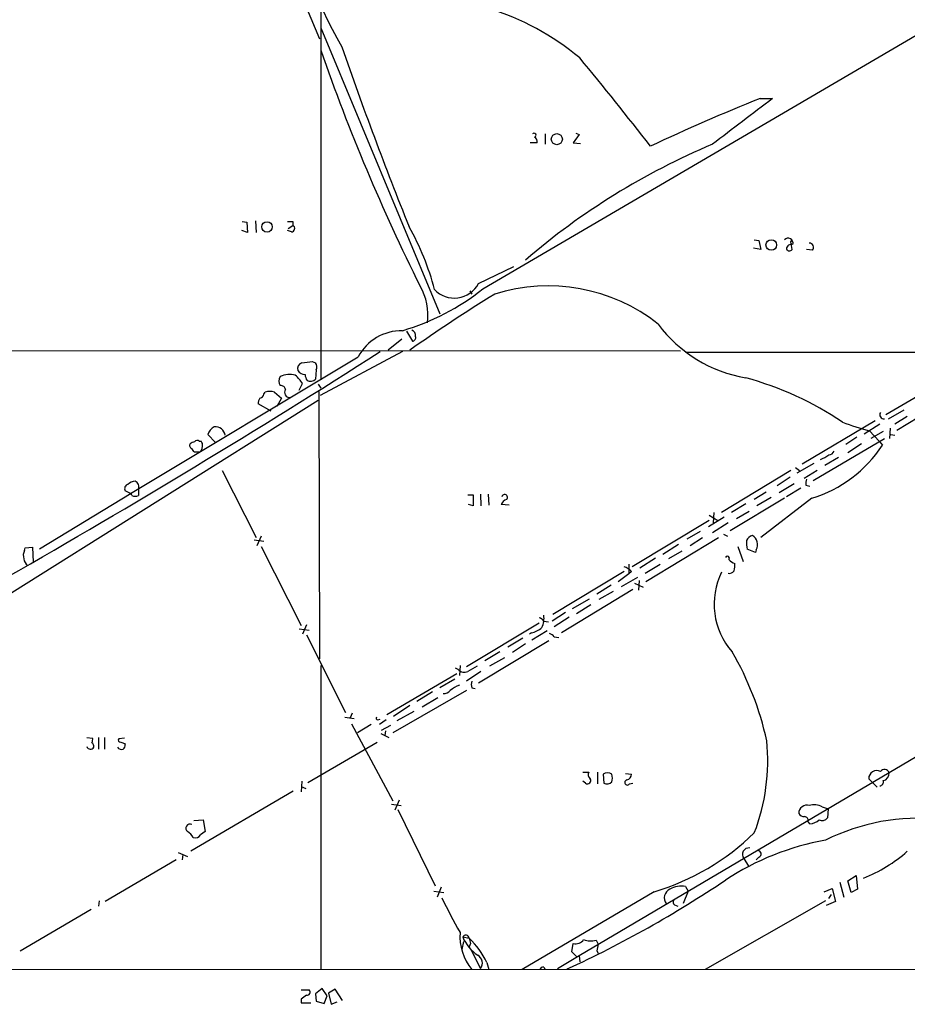
# Model space of a CAD drawing. Extents: x 14 to 1061, y 6 to 872.
# Drawn here: x 100 to 215, y 48 to 175 of the extents above; entities that cross this region are included whole.
import ezdxf

# ---------------------------------------------------------------- set-up
doc = ezdxf.new("R2010")
doc.units = 0
doc.header["$MEASUREMENT"] = 0
doc.layers.add('MAIN', color=5, linetype='CONTINUOUS')

msp = doc.modelspace()

# ---------------------------------------------------------------- linework, layer by layer
at = {"layer": 'MAIN'}
for p, q in [((125.1373, 205.0627), (138.43, 172.8047)), ((138.5993, 176.9533), (138.5993, 128.6933)), ((159.5967, 140.462), (218.6093, 175.006)), ((138.5993, 174.244), (154.0087, 137.2447)), ((195.4953, 165.1), (197.104, 165.1)), ((171.6193, 160.6127), (172.0427, 160.4433)), ((166.624, 159.3427), (165.6927, 159.3427)), ((167.64, 160.528), (167.64, 159.1733)), ((172.0427, 160.4433), (171.2807, 159.3427)), ((171.2807, 159.3427), (172.212, 159.258)), ((128.4393, 149.1827), (129.032, 149.098)), ((130.1327, 149.2673), (130.2173, 147.7433)), ((134.9587, 149.1827), (134.9587, 148.6747)), ((129.1167, 147.7433), (128.3547, 147.9973)), ((129.032, 149.098), (129.1167, 147.7433)), ((134.7893, 147.828), (134.2813, 147.9973)), ((134.366, 148.2513), (134.9587, 148.6747)), ((194.7333, 146.812), (195.326, 146.7273)), ((195.326, 146.7273), (195.58, 145.542)), ((199.4747, 146.558), (199.644, 146.812)), ((195.58, 145.542), (194.6487, 145.7113)), ((202.2687, 145.4573), (201.5067, 145.542)), ((159.004, 141.1393), (163.576, 143.3407)), ((157.9033, 140.208), (158.1573, 139.7847)), ((149.098, 133.9427), (147.32, 132.5033)), ((149.6907, 134.9587), (150.4527, 133.6887)), ((58.3353, 132.5033), (185.166, 132.4187)), ((113.9613, 113.9613), (143.4253, 131.6567)), ((149.1827, 132.334), (138.5147, 126.6613)), ((185.8433, 132.2493), (490.22, 132.4187)), ((137.4987, 131.064), (137.922, 130.8947)), ((138.0067, 129.9633), (137.922, 128.778)), ((211.7513, 124.206), (221.4033, 129.794)), ((135.8053, 127.3387), (136.2287, 128.1853)), ((138.2607, 128.1007), (138.5993, 127.5927)), ((213.1907, 122.174), (222.5887, 127.8467)), ((131.2333, 126.8307), (131.4027, 127.0847)), ((132.588, 127.0847), (133.5193, 126.3227)), ((133.5193, 126.3227), (132.9267, 125.222)), ((138.3453, 127.1693), (138.43, 92.5407)), ((93.726, 98.1287), (138.2607, 126.0687)), ((132.1647, 124.6293), (130.4713, 125.5607)), ((212.09, 123.6133), (214.122, 124.7987)), ((214.5453, 123.952), (212.9367, 122.936)), ((210.3967, 123.3593), (200.914, 117.7713)), ((210.9893, 122.936), (208.9573, 121.666)), ((212.344, 122.428), (212.2593, 121.0733)), ((124.968, 120.5653), (123.952, 121.5813)), ((208.026, 121.2427), (206.5867, 120.3113)), ((209.6347, 122.0893), (210.9047, 120.7347)), ((211.4127, 122.0047), (209.804, 121.0733)), ((212.4287, 121.5813), (212.9367, 121.4967)), ((122.8513, 120.7347), (123.1053, 120.7347)), ((202.3533, 115.6547), (211.582, 121.0733)), ((208.6187, 120.396), (206.8407, 119.2107)), ((210.9047, 120.7347), (211.328, 120.2267)), ((122.936, 119.2953), (122.2587, 119.2953)), ((205.6553, 118.618), (203.8773, 117.602)), ((200.0673, 117.348), (200.5753, 116.9247)), ((202.438, 117.856), (200.2367, 116.586)), ((125.8147, 116.9247), (130.2173, 108.2887)), ((199.4747, 116.9247), (190.5, 111.506)), ((199.39, 116.078), (197.6967, 114.9773)), ((202.8613, 116.9247), (201.168, 115.9087)), ((199.898, 115.2313), (197.9507, 114.046)), ((201.422, 115.062), (201.93, 114.8927)), ((114.046, 113.9613), (102.1927, 106.7647)), ((113.9613, 113.9613), (113.284, 114.3)), ((114.1307, 113.7073), (114.046, 113.9613)), ((114.9773, 114.4693), (114.9773, 113.7073)), ((157.6493, 113.792), (158.3267, 113.792)), ((158.3267, 113.792), (158.3267, 112.3527)), ((159.258, 113.8767), (159.3427, 112.3527)), ((160.274, 113.8767), (160.3587, 112.4373)), ((196.2573, 114.1307), (194.7333, 113.1993)), ((196.9347, 113.4533), (195.072, 112.3527)), ((200.7447, 114.6387), (198.882, 113.538)), ((158.3267, 112.3527), (157.734, 112.522)), ((162.9833, 112.4373), (161.9673, 112.522)), ((198.628, 113.3687), (191.6007, 109.1353)), ((193.6327, 112.6067), (191.77, 111.506)), ((202.184, 113.3687), (195.58, 108.2887)), ((190.8387, 110.9133), (188.8067, 109.6433)), ((188.8913, 111.1673), (189.992, 110.49)), ((189.484, 111.506), (189.3993, 110.1513)), ((192.4473, 110.744), (194.056, 111.6753)), ((188.8913, 110.49), (178.9007, 104.4787)), ((191.3467, 110.1513), (189.3147, 108.8813)), ((130.8947, 108.458), (130.302, 107.188)), ((187.706, 109.0507), (186.0127, 108.0347)), ((190.754, 108.712), (191.262, 108.458)), ((129.9633, 107.95), (131.2333, 107.7807)), ((130.8947, 107.1033), (136.0593, 96.8587)), ((190.0767, 108.204), (180.6787, 102.5313)), ((184.912, 107.3573), (182.88, 106.0873)), ((188.0447, 108.204), (186.436, 107.188)), ((192.6167, 107.1033), (193.294, 105.156)), ((100.2453, 106.5953), (100.33, 106.934)), ((100.33, 106.934), (101.2613, 107.0187)), ((101.2613, 107.0187), (101.346, 105.0713)), ((185.3353, 106.5107), (183.642, 105.4947)), ((194.9027, 106.3413), (193.802, 106.7647)), ((194.9873, 106.68), (194.9027, 106.3413)), ((178.4773, 104.8173), (178.4773, 103.5473)), ((181.9487, 105.5793), (179.9167, 104.3093)), ((180.594, 103.632), (182.5413, 104.8173)), ((177.8847, 103.886), (168.656, 98.298)), ((178.4773, 103.5473), (177.1227, 102.5313)), ((178.816, 103.886), (178.4773, 103.5473)), ((176.1913, 102.108), (174.3287, 100.9227)), ((177.546, 101.9387), (179.6627, 103.124)), ((179.2393, 102.362), (180.34, 101.854)), ((179.832, 102.7007), (179.7473, 101.4307)), ((178.9853, 101.5153), (169.7567, 95.9273)), ((176.4453, 101.2613), (174.5827, 100.2453)), ((171.196, 99.06), (173.3973, 100.33)), ((173.5667, 99.568), (171.704, 98.3827)), ((170.2647, 98.552), (168.5713, 97.4513)), ((136.7367, 96.9433), (136.2287, 95.758)), ((166.878, 97.1973), (157.48, 91.5247)), ((167.4707, 97.4513), (168.0633, 97.3667)), ((170.7727, 97.9593), (168.8253, 96.6893)), ((135.8053, 96.4353), (137.0753, 96.266)), ((136.7367, 95.6733), (141.8167, 85.598)), ((165.862, 95.9273), (165.608, 95.758)), ((167.894, 96.1813), (165.9467, 94.996)), ((168.148, 94.9113), (159.004, 89.408)), ((164.7613, 95.25), (162.814, 94.0647)), ((165.1, 94.488), (163.4067, 93.3873)), ((168.8253, 95.4193), (169.418, 95.3347)), ((161.798, 93.472), (159.8507, 92.2867)), ((162.3907, 92.71), (160.4433, 91.6093)), ((138.5993, 91.694), (138.5993, 52.4087)), ((147.1507, 85.344), (156.21, 90.678)), ((156.3793, 91.186), (156.0407, 91.3553)), ((156.6333, 91.694), (156.5487, 90.424)), ((159.3427, 90.932), (157.48, 89.662)), ((155.956, 89.916), (154.0087, 88.8153)), ((157.48, 88.4767), (147.9127, 82.9733)), ((153.0773, 88.3073), (151.0453, 87.0373)), ((158.1573, 88.8153), (158.5807, 88.7307)), ((151.7227, 86.36), (153.7547, 87.5453)), ((142.6633, 85.5133), (142.4093, 84.9207)), ((150.114, 86.5293), (147.9973, 85.09)), ((148.5053, 84.582), (150.7067, 85.7673)), ((141.732, 85.0053), (142.9173, 84.836)), ((142.5787, 84.1587), (147.9127, 74.168)), ((145.9653, 84.6667), (146.304, 84.7513)), ((147.066, 84.6667), (146.2193, 84.074)), ((145.1187, 84.074), (143.3407, 82.9733)), ((146.3887, 82.8887), (147.4047, 82.3807)), ((146.4733, 83.312), (147.6587, 83.9893)), ((146.9813, 83.2273), (146.8967, 82.6347)), ((108.2887, 82.3807), (109.0507, 82.296)), ((109.8127, 82.3807), (109.8127, 80.8567)), ((110.5747, 82.3807), (110.5747, 80.8567)), ((113.1993, 82.296), (112.4373, 82.2113)), ((113.1993, 81.6187), (113.284, 81.4493)), ((136.906, 76.5387), (145.8807, 81.788)), ((217.5087, 80.9413), (172.0427, 54.102)), ((172.5507, 77.8933), (173.3127, 77.8933)), ((174.4133, 77.8933), (174.4133, 76.3693)), ((136.144, 76.708), (136.0593, 75.3533)), ((172.8893, 76.454), (172.5507, 76.708)), ((175.1753, 77.6393), (175.26, 76.454)), ((178.054, 77.724), (178.816, 77.6393)), ((210.058, 76.5387), (209.55, 77.0467)), ((210.058, 76.5387), (210.6507, 75.946)), ((135.0433, 75.438), (121.7507, 67.6487)), ((136.0593, 76.0307), (136.652, 75.7767)), ((178.562, 76.3693), (178.9853, 76.454)), ((148.7593, 74.2527), (148.1667, 72.9827)), ((147.7433, 73.7447), (149.0133, 73.5753)), ((148.59, 73.0673), (153.416, 63.1613)), ((203.5387, 73.406), (204.3007, 73.152)), ((204.3007, 73.152), (204.216, 71.9667)), ((122.174, 71.628), (123.3593, 71.7127)), ((123.3593, 71.7127), (123.6133, 70.1887)), ((201.93, 71.2047), (201.676, 71.5433)), ((123.6133, 70.1887), (123.0207, 69.7653)), ((119.888, 66.548), (110.6593, 61.1293)), ((120.142, 67.4793), (121.3273, 66.9713)), ((120.7347, 67.2253), (120.65, 66.548)), ((193.3787, 66.7173), (193.9713, 65.7013)), ((195.326, 66.8867), (194.9873, 66.548)), ((206.8407, 63.8387), (207.9413, 64.516)), ((207.264, 62.3147), (206.8407, 63.8387)), ((207.9413, 64.516), (208.1107, 62.738)), ((153.2467, 62.484), (154.5167, 62.3147)), ((154.178, 62.992), (153.67, 61.722)), ((186.182, 62.484), (185.5047, 60.8753)), ((185.8433, 63.0767), (186.182, 62.484)), ((203.7927, 62.3993), (204.8087, 62.8227)), ((204.8087, 62.8227), (205.232, 61.1293)), ((205.8247, 63.6693), (206.3327, 61.722)), ((208.1107, 62.738), (207.264, 62.3147)), ((109.8973, 61.214), (109.8127, 60.5367)), ((181.7793, 62.3993), (164.6767, 52.324)), ((203.962, 61.214), (188.3833, 52.324)), ((204.3853, 61.5527), (204.724, 62.0607)), ((108.8813, 60.1133), (99.6527, 54.6947)), ((184.404, 60.706), (184.8273, 60.5367)), ((205.232, 61.1293), (204.0467, 60.6213)), ((156.972, 56.5573), (157.8187, 56.388)), ((174.244, 56.134), (174.498, 55.626)), ((156.8873, 54.9487), (157.1413, 55.9647)), ((157.988, 55.7107), (157.8187, 55.2873)), ((158.0727, 54.864), (159.258, 52.4933)), ((171.1113, 54.61), (171.2807, 55.7107)), ((172.0427, 54.102), (169.2487, 52.4087)), ((171.704, 54.0173), (171.1113, 54.61)), ((172.0427, 54.102), (172.1273, 53.34)), ((174.3287, 54.7793), (174.498, 54.4407)), ((58.5047, 52.324), (608.9227, 52.4933)), ((160.1047, 53.2553), (160.3587, 52.324)), ((167.4707, 52.6627), (167.64, 52.324)), ((138.7687, 49.8687), (137.922, 49.1913)), ((139.446, 48.9373), (138.7687, 49.8687)), ((140.462, 49.784), (139.6153, 49.276)), ((141.3933, 48.3447), (140.462, 49.784)), ((136.0593, 49.6993), (137.0753, 49.6993)), ((136.0593, 48.514), (136.0593, 48.006)), ((137.922, 49.1913), (138.0067, 48.26)), ((139.0227, 47.9213), (139.446, 48.9373)), ((139.6153, 49.276), (139.954, 47.8367)), ((136.0593, 48.006), (137.3293, 48.006)), ((138.0067, 48.26), (139.0227, 47.9213)), ((139.954, 47.8367), (140.716, 48.1753))]:
    msp.add_line(p, q, dxfattribs=at)
for centre, radius in [((169.1643, 159.8363), 0.7167), ((131.6356, 148.4791), 0.6743), ((196.9327, 146.137), 0.6877)]:
    msp.add_circle(centre, radius, dxfattribs=at)
for centre, radius, start, end in [((231.9513, 221.886), 103.5655, 197.346483, 208.92901), ((149.9076, 143.5534), 34.81, 50.333794, 72.674509), ((381.8469, 255.7944), 257.4833, 199.141438, 206.526161), ((641.318, 345.7881), 529.4196, 199.187505, 201.878512), ((-101.6147, -58.017), 356.491, 37.483454, 39.836187), ((290.5499, -73.1122), 256.477, 111.753645, 115.218771), ((1674.8975, -1785.2057), 2446.9503, 127.152084, 127.3812648), ((166.2161, 160.351), 0.2559, 285.693142, 136.235041), ((165.9213, 159.4867), 0.7172, 348.41906, 59.502053), ((224.9523, 74.533), 91.8369, 112.833412, 130.671692), ((134.62, 318.5326), 169.3502, 269.885409, 270.114592), ((134.7832, 148.2695), 0.4416, 270.791579, 66.581625), ((119.8522, 131.5111), 34.6332, 14.833013, 29.385988), ((199.1032, 146.3761), 0.6448, 345.927122, 137.469904), ((199.2888, 145.8162), 0.4488, 204.977557, 322.333315), ((199.5832, 145.5261), 0.7083, 78.145921, 171.835582), ((-54.4365, 103.7257), 257.4986, 9.345898, 9.575085), ((201.8343, 145.8218), 0.567, 320.000378, 88.888385), ((140.5236, 164.4014), 30.6085, 286.433295, 308.545181), ((145.1833, 137.104), 7.2919, 351.762999, 30.461521), ((155.8997, 142.7528), 3.4985, 222.765579, 332.536262), ((168.0171, 117.8002), 23.0408, 51.731738, 107.416315), ((268.784, -34.9209), 205.2156, 121.643683, 125.328952), ((150.0365, 134.3534), 0.8426, 355.091229, 66.830876), ((196.6212, 146.5723), 17.8766, 216.695221, 260.376443), ((149.1026, 128.5922), 6.4516, 89.288624, 151.640659), ((150.4339, 134.1496), 0.4613, 272.335786, 16.588605), ((-476.1381, 1107.9095), 1157.2302, 299.7420552, 302.5389162), ((136.4121, 130.1257), 0.8145, 109.220322, 197.654086), ((94.4937, 469.6759), 341.3319, 277.008863, 277.238032), ((137.1969, 130.3592), 0.9014, 333.946632, 36.446566), ((134.2814, 128.524), 1.104, 147.529206, 212.470794), ((134.5777, 126.2794), 3.0915, 76.540021, 113.39814), ((132.4591, 125.9399), 4.3877, 30.780566, 49.695012), ((136.5832, 130.5075), 1.1369, 213.578249, 269.198677), ((138.0919, 129.4556), 1.527, 183.187323, 213.684864), ((137.2562, 129.4439), 0.9417, 242.493394, 314.995698), ((182.3555, 87.888), 42.5798, 56.004127, 74.642052), ((133.4347, 127.3388), 0.5985, 8.115212, 98.135518), ((131.9959, 125.4758), 1.527, 146.315136, 176.812677), ((130.6408, 126.9152), 0.5985, 278.116564, 351.883436), ((131.9953, 125.0511), 2.1182, 73.751048, 106.246355), ((134.5486, 127.0465), 0.6432, 144.140282, 276.373639), ((211.5323, 124.1592), 0.5482, 146.721562, 275.202), ((125.7372, 120.9544), 1.8921, 119.736994, 160.650503), ((124.8952, 121.232), 1.3687, 11.151478, 94.042967), ((217.3187, 152.3475), 31.2186, 249.063594, 255.751074), ((121.9906, 120.1843), 0.3875, 146.88812, 259.502061), ((122.318, 119.6931), 0.9587, 93.546139, 132.848561), ((122.5935, 120.4229), 0.4046, 50.415647, 145.850351), ((122.3089, 120.0303), 0.9662, 310.470721, 1.601349), ((122.5121, 120.2265), 0.7811, 347.490286, 40.586974), ((197.3541, 129.3336), 16.6795, 286.832268, 326.907398), ((-4.899, 34.882), 152.626, 33.578089, 33.807293), ((201.8691, 122.3109), 4.1931, 289.730942, 306.87591), ((204.3067, 119.7671), 0.8142, 275.539741, 338.198591), ((113.7709, 114.5963), 0.57, 105.069981, 211.322346), ((114.6419, 114.1404), 1.4323, 93.518443, 135.3649), ((114.2343, 114.8153), 0.8196, 335.029561, 67.0419), ((203.3681, 115.2314), 1.9535, 162.340474, 184.974823), ((114.554, 114.5542), 0.9468, 243.443068, 296.556932), ((162.4048, 113.4674), 0.3598, 311.822669, 168.683821), ((162.9409, 112.2256), 1.0177, 106.919786, 163.067804), ((195.0578, 107.1247), 1.5315, 112.193935, 151.080209), ((193.7089, 107.332), 1.435, 332.977849, 57.530339), ((197.0611, 107.5691), 3.3569, 174.937847, 193.864449), ((101.3037, 105.9604), 1.2342, 149.041816, 202.167779), ((191.2543, 105.5947), 0.2559, 313.780451, 164.285299), ((101.261, 105.5791), 1.1035, 184.386361, 237.538365), ((193.0837, 107.0632), 2.3374, 225.013866, 247.608665), ((189.8226, 104.6479), 2.3843, 343.499393, 6.117808), ((176.9672, 102.009), 2.6346, 45.433655, 69.619837), ((198.8951, 99.6488), 9.3659, 153.681446, 221.261659), ((191.4907, 104.3347), 0.7172, 258.41906, 329.502053), ((164.9304, 97.7901), 2.5753, 332.59418, 9.458299), ((166.5393, 96.774), 1.1516, 36.024081, 72.896174), ((165.4382, 98.4681), 2.5759, 279.469636, 313.664562), ((167.8937, 94.7418), 1.1519, 36.026276, 72.884837), ((157.6369, 73.5055), 39.6172, 12.317979, 30.264078), ((157.1836, 91.9055), 1.0792, 221.814755, 295.56538), ((327.5607, -205.0683), 341.3005, 119.627685, 119.856876), ((159.1743, 89.2386), 1.1016, 157.396939, 202.59826), ((154.5189, 89.0981), 1.0484, 265.245435, 323.650382), ((158.1168, 85.0336), 4.4087, 110.835316, 128.649863), ((145.9653, 84.8783), 0.2116, 143.124688, 270), ((108.1185, 82.1268), 0.9474, 333.448472, 10.287538), ((108.6486, 81.2165), 0.5811, 349.509959, 56.895121), ((112.6349, 82.042), 0.2602, 139.410647, 282.519254), ((155.2678, 208.6957), 133.8593, 251.453817, 251.683013), ((170.4586, 79.3678), 26.0126, 338.937661, 5.713135), ((108.7755, 81.3858), 0.5227, 201.371954, 328.246733), ((112.8184, 81.4917), 0.6693, 214.691906, 288.429535), ((112.327, 81.5087), 0.9588, 317.155503, 356.448267), ((173.863, 77.5631), 0.6418, 149.034712, 233.580088), ((175.7256, 76.8775), 0.9398, 54.151913, 125.843145), ((210.5851, 77.0655), 1.0353, 61.818448, 181.04052), ((211.5859, 77.6432), 0.6117, 15.69962, 146.81395), ((211.2615, 77.6998), 0.9197, 279.463347, 6.800464), ((173.1433, 76.7927), 0.4234, 233.132809, 36.867191), ((175.6551, 77.2159), 0.8583, 242.59001, 316.335951), ((174.7949, 77.1313), 1.5658, 341.068631, 18.931369), ((178.2857, 76.552), 0.3312, 100.858741, 326.525816), ((178.0751, 77.6041), 0.7417, 281.525044, 2.720065), ((210.9547, 76.6079), 0.4939, 274.017831, 21.973753), ((201.5489, 72.5594), 1.0582, 73.734814, 180.005415), ((202.4868, 71.4377), 2.2318, 61.879036, 106.704654), ((201.1892, 72.9191), 0.7857, 207.253168, 274.635856), ((201.2339, 71.6751), 0.4613, 343.399492, 87.664214), ((201.8119, 73.1171), 1.916, 273.533805, 312.863878), ((203.5237, 72.4547), 0.847, 241.171424, 324.820116), ((216.0214, 44.9219), 27.008, 84.320944, 116.520176), ((121.6892, 70.6126), 0.5574, 65.540733, 229.511319), ((120.0156, 68.115), 2.4537, 32.315026, 57.684974), ((122.3374, 70.1947), 0.807, 252.097111, 327.853887), ((172.4908, 93.0106), 31.9895, 286.879565, 314.051613), ((210.1986, 34.6176), 35.03, 100.25537, 123.218459), ((194.024, 67.246), 0.8342, 81.958289, 219.328066), ((195.1837, 67.2985), 0.4356, 289.062902, 93.553363), ((201.8725, 81.9867), 19.1358, 291.457908, 311.472214), ((108.8633, 186.1063), 147.2292, 294.757055, 303.913286), ((184.3285, 61.5963), 1.2533, 114.370939, 215.117854), ((185.2931, 60.1125), 3.0148, 79.484714, 119.43985), ((222.0301, 94.5684), 75.3451, 205.917114, 209.777102), ((184.6312, 61.0409), 0.4047, 140.42467, 235.846582), ((163.4238, 56.6407), 6.8096, 175.710742, 219.339846), ((157.3671, 56.3316), 0.455, 7.11877, 150.262928), ((161.9765, 58.6831), 5.4373, 203.014703, 235.787365), ((327.1988, 98.367), 174.5046, 193.919653, 194.148876), ((150.4751, 48.6288), 10.6833, 25.661757, 46.576272), ((171.5828, 56.9652), 1.2904, 256.460226, 324.653307), ((173.5681, 58.6166), 2.5729, 248.743614, 285.229924), ((386.117, 12.8719), 215.8947, 168.578089, 168.807241), ((158.4198, 53.2062), 1.1004, 319.618404, 63.004162), ((167.403, 52.2139), 0.4539, 81.421795, 165.960695), ((263.3979, -120.5819), 211.6803, 126.752594, 126.981777), ((136.8319, 49.3977), 0.3876, 255.780898, 51.095458)]:
    msp.add_arc(centre, radius, start, end, dxfattribs=at)

doc.saveas('drawing.dxf')
